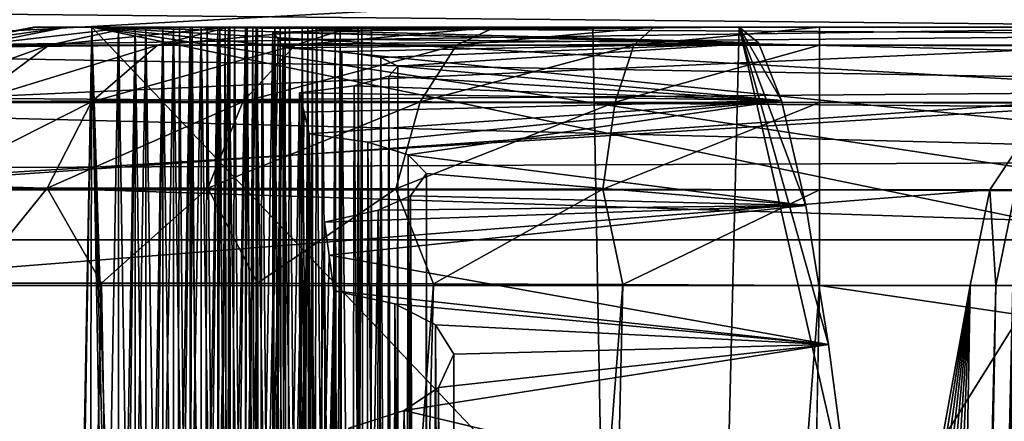
# Model space of a CAD drawing. Units: feet. Extents: x -2.5 to 12.9, y -6 to 2.4.
# Drawn here: x 4.3 to 4.4, y -1.6 to -1.5 of the extents above; entities that cross this region are included whole.
import ezdxf

# ---------------------------------------------------------------- set-up
doc = ezdxf.new("R2010")
doc.units = ezdxf.units.FT
doc.header["$MEASUREMENT"] = 0
doc.layers.get('0').update_dxf_attribs({"color": 255})
doc.layers.add('AFUWA-3-ARPM', color=4, linetype='Continuous')
doc.layers.add('AFUWA-P', color=2, linetype='Continuous')

# ---------------------------------------------------------------- blocks, each defined once
blk = doc.blocks.new('A$C71805C33')
at = {"linetype": 'Continuous', "lineweight": 0}
for p, q in [((-1.80756, 0.12115), (-1.79949, 0.56131)), ((-1.79949, 0.56131), (-1.80756, 0.12115)), ((-1.7965, 0.56131), (-1.80004, 0.36214)), ((-1.80004, 0.36214), (-1.7965, 0.56131)), ((-1.7965, 0.56131), (-1.79949, 0.56131)), ((-1.7965, 0.56131), (-1.79949, 0.56131)), ((-1.79461, 0.56131), (-1.79803, 0.36214)), ((-1.79803, 0.36214), (-1.79461, 0.56131)), ((-1.79341, 0.56131), (-1.79695, 0.36214)), ((-1.79695, 0.36214), (-1.79341, 0.56131)), ((-1.79461, 0.56131), (-1.7965, 0.56131)), ((-1.79646, 0.45348), (-1.7965, 0.56131)), ((-1.7965, 0.56131), (-1.79461, 0.56131)), ((-1.79152, 0.56131), (-1.79494, 0.36214)), ((-1.79494, 0.36214), (-1.79152, 0.56131)), ((-1.79461, 0.56131), (-1.79341, 0.56131)), ((-1.79461, 0.56131), (-1.79341, 0.56131)), ((-1.79032, 0.56131), (-1.79386, 0.36214)), ((-1.79386, 0.36214), (-1.79032, 0.56131)), ((-1.79152, 0.56131), (-1.79341, 0.56131)), ((-1.79337, 0.45345), (-1.79341, 0.56131)), ((-1.79341, 0.56131), (-1.79152, 0.56131)), ((-1.78843, 0.56131), (-1.79185, 0.36214)), ((-1.79185, 0.36214), (-1.78843, 0.56131)), ((-1.79152, 0.56131), (-1.79032, 0.56131)), ((-1.79032, 0.56131), (-1.79152, 0.56131)), ((-1.78723, 0.56131), (-1.79077, 0.36214)), ((-1.79077, 0.36214), (-1.78723, 0.56131)), ((-1.78843, 0.56131), (-1.79032, 0.56131)), ((-1.79028, 0.45347), (-1.79032, 0.56131)), ((-1.79032, 0.56131), (-1.78843, 0.56131)), ((-1.78534, 0.56131), (-1.78876, 0.36214)), ((-1.78876, 0.36214), (-1.78534, 0.56131)), ((-1.78843, 0.56131), (-1.78723, 0.56131)), ((-1.78723, 0.56131), (-1.78843, 0.56131)), ((-1.78414, 0.56131), (-1.78768, 0.36214)), ((-1.78768, 0.36214), (-1.78414, 0.56131)), ((-1.78534, 0.56131), (-1.78723, 0.56131)), ((-1.78719, 0.45348), (-1.78723, 0.56131)), ((-1.78723, 0.56131), (-1.78534, 0.56131)), ((-1.78224, 0.56131), (-1.78566, 0.36214)), ((-1.78566, 0.36214), (-1.78224, 0.56131)), ((-1.78534, 0.56131), (-1.78414, 0.56131)), ((-1.78414, 0.56131), (-1.78534, 0.56131)), ((-1.78105, 0.56131), (-1.78459, 0.36214)), ((-1.78459, 0.36214), (-1.78105, 0.56131)), ((-1.78224, 0.56131), (-1.78414, 0.56131)), ((-1.7841, 0.45345), (-1.78414, 0.56131)), ((-1.78414, 0.56131), (-1.78224, 0.56131)), ((-1.77916, 0.56069), (-1.78258, 0.36191)), ((-1.78258, 0.36191), (-1.77916, 0.56069)), ((-1.78224, 0.56131), (-1.78105, 0.56131)), ((-1.78224, 0.56131), (-1.78105, 0.56131)), ((-1.78105, 0.56131), (-1.77428, 0.56131)), ((-1.78101, 0.45347), (-1.78105, 0.56131)), ((-1.77428, 0.56131), (-1.78105, 0.56131)), ((-1.77916, 0.56069), (-1.77361, 0.5609)), ((-1.77916, 0.56069), (-1.77361, 0.5609)), ((-1.77916, 0.56069), (-1.77858, 0.55997)), ((-1.77858, 0.55997), (-1.77916, 0.56069)), ((-1.77428, 0.56087), (-1.77428, 0.56131)), ((-1.77428, 0.56131), (-1.77427, 0.56087)), ((-1.76916, 0.56131), (-1.77428, 0.56131)), ((-1.77428, 0.56131), (-1.76916, 0.56131)), ((-1.77361, 0.5609), (-1.76959, 0.5611)), ((-1.77361, 0.5609), (-1.76959, 0.5611)), ((-1.76959, 0.5611), (-1.7681, 0.56125)), ((-1.7681, 0.56125), (-1.76959, 0.5611)), ((-1.76916, 0.56131), (-1.76916, 0.56114)), ((-1.76916, 0.56114), (-1.76916, 0.56131)), ((-1.7681, 0.56125), (-1.76916, 0.56131)), ((-1.72681, 0.56131), (-1.76916, 0.56131)), ((-1.7681, 0.56125), (-1.76916, 0.56131)), ((-1.72681, 0.56131), (-1.76916, 0.56131)), ((-1.72463, 0.55956), (-1.72681, 0.56131)), ((-1.60169, 0.56131), (-1.72681, 0.56131)), ((-1.72681, 0.56131), (-1.72463, 0.55956)), ((-1.60169, 0.56131), (-1.72681, 0.56131)), ((-1.77858, 0.55997), (-1.778, 0.55898)), ((-1.778, 0.55898), (-1.77858, 0.55997)), ((-1.72463, 0.55956), (-1.72206, 0.55307)), ((-1.72206, 0.55307), (-1.72463, 0.55956)), ((-1.778, 0.55898), (-1.78151, 0.36126)), ((-1.78151, 0.36126), (-1.778, 0.55898)), ((-1.77142, 0.55856), (-1.778, 0.55898)), ((-1.77794, 0.45173), (-1.778, 0.55898)), ((-1.778, 0.55898), (-1.77142, 0.55856)), ((-1.76703, 0.55789), (-1.77142, 0.55856)), ((-1.77142, 0.55856), (-1.77142, 0.55454)), ((-1.76703, 0.55789), (-1.77142, 0.55856)), ((-1.76703, 0.55789), (-1.76704, 0.55555)), ((-1.76514, 0.55694), (-1.76703, 0.55789)), ((-1.76702, 0.55555), (-1.76703, 0.55789)), ((-1.76703, 0.55789), (-1.76514, 0.55694)), ((-1.76514, 0.55694), (-1.76613, 0.5558)), ((-1.76514, 0.55694), (-1.76613, 0.5558)), ((-1.76613, 0.5558), (-1.77002, 0.55472)), ((-1.77002, 0.55472), (-1.76613, 0.5558)), ((-1.93071, 0.55421), (-1.79964, 0.5532)), ((-1.77619, 0.55394), (-1.77953, 0.35936)), ((-1.77953, 0.35936), (-1.77619, 0.55394)), ((-1.77002, 0.55472), (-1.77619, 0.55394)), ((-1.77002, 0.55472), (-1.77619, 0.55394)), ((-1.77619, 0.55394), (-1.77564, 0.55177)), ((-1.77564, 0.55177), (-1.77619, 0.55394)), ((-1.72206, 0.55307), (-1.71934, 0.54126)), ((-1.71934, 0.54126), (-1.72206, 0.55307)), ((-1.77508, 0.54932), (-1.77564, 0.55177)), ((-1.77508, 0.54932), (-1.77564, 0.55177)), ((-1.77508, 0.54932), (-1.77848, 0.3576)), ((-1.77848, 0.3576), (-1.77508, 0.54932)), ((-1.76849, 0.5484), (-1.77508, 0.54932)), ((-1.77497, 0.44464), (-1.77508, 0.54932)), ((-1.77508, 0.54932), (-1.76849, 0.5484)), ((-1.76849, 0.5484), (-1.7685, 0.54047)), ((-1.76398, 0.54695), (-1.76849, 0.5484)), ((-1.76849, 0.5484), (-1.76398, 0.54695)), ((-1.76398, 0.54695), (-1.76399, 0.54222)), ((-1.76193, 0.54487), (-1.76398, 0.54695)), ((-1.76396, 0.54223), (-1.76398, 0.54695)), ((-1.76398, 0.54695), (-1.76193, 0.54487)), ((-1.76193, 0.54487), (-1.76371, 0.54234)), ((-1.76193, 0.54487), (-1.76371, 0.54234)), ((-1.76371, 0.54234), (-1.76734, 0.54073)), ((-1.76734, 0.54073), (-1.76371, 0.54234)), ((-1.76734, 0.54073), (-1.77335, 0.53939)), ((-1.76734, 0.54073), (-1.77335, 0.53939)), ((-1.71677, 0.52564), (-1.71934, 0.54126)), ((-1.71934, 0.54126), (-1.71677, 0.52564)), ((-1.77335, 0.53939), (-1.77653, 0.35377)), ((-1.77653, 0.35377), (-1.77335, 0.53939)), ((-1.77335, 0.53939), (-1.77283, 0.53569)), ((-1.77283, 0.53569), (-1.77335, 0.53939)), ((-1.93224, 0.53742), (-1.79992, 0.53742)), ((-1.93224, 0.53742), (-1.79992, 0.53742)), ((-1.77283, 0.53569), (-1.77231, 0.53169)), ((-1.77231, 0.53169), (-1.77283, 0.53569)), ((-1.77231, 0.53169), (-1.77551, 0.35076)), ((-1.77551, 0.35076), (-1.77231, 0.53169)), ((-1.76547, 0.53021), (-1.77231, 0.53169)), ((-1.7721, 0.43184), (-1.77231, 0.53169)), ((-1.77231, 0.53169), (-1.76547, 0.53021)), ((-1.76547, 0.53021), (-1.76549, 0.51791)), ((-1.76088, 0.52787), (-1.76547, 0.53021)), ((-1.76547, 0.53021), (-1.76088, 0.52787)), ((-1.76088, 0.52787), (-1.7609, 0.52058)), ((-1.75883, 0.52457), (-1.76088, 0.52787)), ((-1.76085, 0.52062), (-1.76088, 0.52787)), ((-1.75883, 0.52457), (-1.76088, 0.52787)), ((-1.71677, 0.52564), (-1.71425, 0.50628)), ((-1.71677, 0.52564), (-1.71425, 0.50628)), ((-1.75883, 0.52457), (-1.76057, 0.52081)), ((-1.76057, 0.52081), (-1.75883, 0.52457)), ((-1.76057, 0.52081), (-1.76442, 0.51825)), ((-1.76057, 0.52081), (-1.76442, 0.51825)), ((-1.76442, 0.51825), (-1.77065, 0.51624)), ((-1.76442, 0.51825), (-1.77065, 0.51624))]:
    blk.add_line(p, q, dxfattribs=at)

msp = doc.modelspace()

# ---------------------------------------------------------------- linework, layer by layer
at = {"layer": 'AFUWA-3-ARPM'}
for points in [[(4.12746, -1.52976, 13.14594), (4.37328, -1.5163, 15.11888), (4.13196, -1.51359, 13.14539)], [(4.36944, -1.53162, 15.11935), (4.37328, -1.5163, 15.11888), (4.12746, -1.52976, 13.14594)], [(4.45115, -1.51896, 15.10931), (4.44313, -1.52308, 15.1103), (4.20452, -1.52079, 13.13648)], [(4.19811, -1.52534, 13.13727), (4.20452, -1.52079, 13.13648), (4.44313, -1.52308, 15.1103)], [(4.44313, -1.52308, 15.1103), (4.43676, -1.5295, 15.11108), (4.19811, -1.52534, 13.13727)], [(4.24148, -1.52468, 13.24563), (4.25218, -1.52266, 13.24656), (4.2558, -1.52266, 13.2283)], [(4.2558, -1.52266, 13.2283), (4.24557, -1.52468, 13.22505), (4.24148, -1.52468, 13.24563)], [(4.2418, -1.52469, 13.26661), (4.25218, -1.52266, 13.24656), (4.24148, -1.52468, 13.24563)], [(4.25218, -1.52266, 13.24656), (4.2418, -1.52469, 13.26661), (4.25248, -1.52266, 13.2653)], [(4.2418, -1.52469, 13.26661), (4.37591, -1.52469, 14.35888), (4.3866, -1.52266, 14.35756)], [(4.2418, -1.52469, 13.26661), (4.3866, -1.52266, 14.35756), (4.25248, -1.52266, 13.2653)], [(4.24557, -1.52468, 13.22505), (4.2558, -1.52266, 13.2283), (4.26318, -1.52266, 13.21113)], [(4.26318, -1.52266, 13.21113), (4.25387, -1.52467, 13.2058), (4.24557, -1.52468, 13.22505)], [(4.25061, -1.96282, 15.13406), (4.25868, -1.52266, 15.14133), (4.26553, -1.90376, 15.13431)], [(4.25868, -1.52266, 15.14133), (4.25061, -1.96282, 15.13406), (4.25242, -1.90376, 15.14888)], [(4.25248, -1.52266, 13.2653), (4.34039, -1.52266, 13.16593), (4.25218, -1.52266, 13.24656)], [(4.34039, -1.52266, 13.16593), (4.2558, -1.52266, 13.2283), (4.25218, -1.52266, 13.24656)], [(4.25813, -1.72183, 15.19731), (4.25868, -1.52266, 15.14133), (4.25242, -1.90376, 15.14888)], [(4.25248, -1.52266, 13.2653), (4.71752, -1.52266, 13.98841), (4.73225, -1.52266, 13.94765)], [(4.71752, -1.52266, 13.98841), (4.25248, -1.52266, 13.2653), (4.3866, -1.52266, 14.35756)], [(4.25248, -1.52266, 13.2653), (4.74864, -1.52266, 13.90748), (4.76665, -1.52266, 13.86803)], [(4.73225, -1.52266, 13.94765), (4.74864, -1.52266, 13.90748), (4.25248, -1.52266, 13.2653)], [(4.25248, -1.52266, 13.2653), (4.78625, -1.52266, 13.82936), (4.80742, -1.52266, 13.7915)], [(4.76665, -1.52266, 13.86803), (4.78625, -1.52266, 13.82936), (4.25248, -1.52266, 13.2653)], [(4.25248, -1.52266, 13.2653), (4.83011, -1.52266, 13.75455), (4.85429, -1.52266, 13.71856)], [(4.80742, -1.52266, 13.7915), (4.83011, -1.52266, 13.75455), (4.25248, -1.52266, 13.2653)], [(4.25248, -1.52266, 13.2653), (4.87993, -1.52266, 13.68357), (4.90697, -1.52266, 13.64966)], [(4.85429, -1.52266, 13.71856), (4.87993, -1.52266, 13.68357), (4.25248, -1.52266, 13.2653)], [(4.25248, -1.52266, 13.2653), (4.93536, -1.52266, 13.61689), (4.96509, -1.52266, 13.5853)], [(4.90697, -1.52266, 13.64966), (4.93536, -1.52266, 13.61689), (4.25248, -1.52266, 13.2653)], [(4.25248, -1.52266, 13.2653), (4.96509, -1.52266, 13.5853), (4.34039, -1.52266, 13.16593)], [(4.25387, -1.52467, 13.2058), (4.26318, -1.52266, 13.21113), (4.27401, -1.52266, 13.19587)], [(4.27401, -1.52266, 13.19587), (4.26604, -1.52467, 13.18871), (4.25387, -1.52467, 13.2058)], [(4.34039, -1.52266, 13.16593), (4.26318, -1.52266, 13.21113), (4.2558, -1.52266, 13.2283)], [(4.25813, -1.72183, 15.19731), (4.26167, -1.52266, 15.19824), (4.25868, -1.52266, 15.14133)], [(4.25813, -1.72183, 15.19731), (4.26182, -1.88408, 15.19831), (4.26167, -1.52266, 15.19824)], [(4.26167, -1.52266, 15.19824), (4.31494, -1.52266, 15.19199), (4.25868, -1.52266, 15.14133)], [(4.31494, -1.52266, 15.19199), (4.4292, -1.52266, 15.1324), (4.25868, -1.52266, 15.14133)], [(4.40406, -1.53724, 15.13345), (4.25868, -1.52266, 15.14133), (4.40854, -1.53112, 15.13333)], [(4.2681, -1.90376, 15.13418), (4.25868, -1.52266, 15.14133), (4.27067, -1.90376, 15.13404)], [(4.41464, -1.52656, 15.13309), (4.25868, -1.52266, 15.14133), (4.42165, -1.52364, 15.13277)], [(4.25868, -1.52266, 15.14133), (4.4292, -1.52266, 15.1324), (4.42165, -1.52364, 15.13277)], [(4.25868, -1.52266, 15.14133), (4.41464, -1.52656, 15.13309), (4.40854, -1.53112, 15.13333)], [(4.25868, -1.52266, 15.14133), (4.40135, -1.54424, 15.13348), (4.39969, -1.55167, 15.13344)], [(4.25868, -1.52266, 15.14133), (4.40406, -1.53724, 15.13345), (4.40135, -1.54424, 15.13348)], [(4.39969, -1.55167, 15.13344), (4.39754, -1.66904, 15.1315), (4.25868, -1.52266, 15.14133)], [(4.39754, -1.66904, 15.1315), (4.27067, -1.90376, 15.13404), (4.25868, -1.52266, 15.14133)], [(4.25868, -1.52266, 15.14133), (4.2681, -1.90376, 15.13418), (4.26553, -1.90376, 15.13431)], [(4.26122, -1.72183, 15.25629), (4.26356, -1.52266, 15.23443), (4.26014, -1.72183, 15.23572)], [(4.26371, -1.88408, 15.23435), (4.26014, -1.72183, 15.23572), (4.26356, -1.52266, 15.23443)], [(4.26122, -1.72183, 15.25629), (4.26476, -1.52266, 15.25721), (4.26356, -1.52266, 15.23443)], [(4.26122, -1.72183, 15.25629), (4.26491, -1.88408, 15.25728), (4.26476, -1.52266, 15.25721)], [(4.26167, -1.52266, 15.19824), (4.26853, -1.52266, 15.2025), (4.31494, -1.52266, 15.19199)], [(4.26182, -1.88408, 15.19831), (4.26748, -1.88408, 15.20161), (4.26167, -1.52266, 15.19824)], [(4.26853, -1.52266, 15.2025), (4.26167, -1.52266, 15.19824), (4.26748, -1.88408, 15.20161)], [(4.27401, -1.52266, 13.19587), (4.26318, -1.52266, 13.21113), (4.34039, -1.52266, 13.16593)], [(4.26431, -1.72183, 15.31526), (4.26665, -1.52266, 15.29341), (4.26323, -1.72183, 15.2947)], [(4.2668, -1.88408, 15.29332), (4.26323, -1.72183, 15.2947), (4.26665, -1.52266, 15.29341)], [(4.26356, -1.52266, 15.23443), (4.26476, -1.52266, 15.25721), (4.27162, -1.52266, 15.26147)], [(4.26356, -1.52266, 15.23443), (4.27162, -1.52266, 15.26147), (4.26995, -1.52266, 15.22948)], [(4.26995, -1.52266, 15.22948), (4.26882, -1.88408, 15.23068), (4.26356, -1.52266, 15.23443)], [(4.26356, -1.52266, 15.23443), (4.26882, -1.88408, 15.23068), (4.26371, -1.88408, 15.23435)], [(4.26431, -1.72183, 15.31526), (4.26785, -1.52266, 15.31618), (4.26665, -1.52266, 15.29341)], [(4.26431, -1.72183, 15.31526), (4.268, -1.88408, 15.31626), (4.26785, -1.52266, 15.31618)], [(4.26491, -1.88408, 15.25728), (4.27057, -1.88408, 15.26058), (4.26476, -1.52266, 15.25721)], [(4.27162, -1.52266, 15.26147), (4.26476, -1.52266, 15.25721), (4.27057, -1.88408, 15.26058)], [(4.28781, -1.52266, 13.18323), (4.26604, -1.52467, 13.18871), (4.27401, -1.52266, 13.19587)], [(4.28781, -1.52266, 13.18323), (4.28151, -1.52467, 13.17456), (4.26604, -1.52467, 13.18871)], [(4.2674, -1.72183, 15.37424), (4.26974, -1.52266, 15.35238), (4.26632, -1.72183, 15.35367)], [(4.26989, -1.88408, 15.35229), (4.26632, -1.72183, 15.35367), (4.26974, -1.52266, 15.35238)], [(4.26785, -1.52266, 15.31618), (4.27471, -1.52266, 15.32044), (4.26665, -1.52266, 15.29341)], [(4.27471, -1.52266, 15.32044), (4.27304, -1.52266, 15.28845), (4.26665, -1.52266, 15.29341)], [(4.27304, -1.52266, 15.28845), (4.27191, -1.88408, 15.28965), (4.26665, -1.52266, 15.29341)], [(4.26665, -1.52266, 15.29341), (4.27191, -1.88408, 15.28965), (4.2668, -1.88408, 15.29332)], [(4.2674, -1.72183, 15.37424), (4.27094, -1.52266, 15.37516), (4.26974, -1.52266, 15.35238)], [(4.2674, -1.72183, 15.37424), (4.27109, -1.88408, 15.37523), (4.27094, -1.52266, 15.37516)], [(4.26853, -1.52266, 15.2025), (4.26748, -1.88408, 15.20161), (4.2717, -1.88408, 15.2064)], [(4.268, -1.88408, 15.31626), (4.27366, -1.88408, 15.31956), (4.26785, -1.52266, 15.31618)], [(4.27471, -1.52266, 15.32044), (4.26785, -1.52266, 15.31618), (4.27366, -1.88408, 15.31956)], [(4.26853, -1.52266, 15.2025), (4.27365, -1.52266, 15.21062), (4.31494, -1.52266, 15.19199)], [(4.2717, -1.88408, 15.2064), (4.27365, -1.52266, 15.21062), (4.26853, -1.52266, 15.2025)], [(4.26882, -1.88408, 15.23068), (4.26995, -1.52266, 15.22948), (4.27268, -1.88408, 15.22526)], [(4.27049, -1.72183, 15.43321), (4.27283, -1.52266, 15.41136), (4.26941, -1.72183, 15.41265)], [(4.27298, -1.88408, 15.41127), (4.26941, -1.72183, 15.41265), (4.27283, -1.52266, 15.41136)], [(4.27094, -1.52266, 15.37516), (4.2778, -1.52266, 15.37942), (4.26974, -1.52266, 15.35238)], [(4.2778, -1.52266, 15.37942), (4.27613, -1.52266, 15.34743), (4.26974, -1.52266, 15.35238)], [(4.27613, -1.52266, 15.34743), (4.275, -1.88408, 15.34862), (4.26974, -1.52266, 15.35238)], [(4.26974, -1.52266, 15.35238), (4.275, -1.88408, 15.34862), (4.26989, -1.88408, 15.35229)], [(4.26995, -1.52266, 15.22948), (4.27162, -1.52266, 15.26147), (4.31494, -1.52266, 15.19199)], [(4.31494, -1.52266, 15.19199), (4.27419, -1.52266, 15.22086), (4.26995, -1.52266, 15.22948)], [(4.26995, -1.52266, 15.22948), (4.27419, -1.52266, 15.22086), (4.27268, -1.88408, 15.22526)], [(4.27049, -1.72183, 15.43321), (4.27403, -1.52266, 15.43413), (4.27283, -1.52266, 15.41136)], [(4.27049, -1.72183, 15.43321), (4.27418, -1.88408, 15.4342), (4.27403, -1.52266, 15.43413)], [(4.27162, -1.52266, 15.26147), (4.27057, -1.88408, 15.26058), (4.27479, -1.88408, 15.26538)], [(4.27109, -1.88408, 15.37523), (4.27675, -1.88408, 15.37853), (4.27094, -1.52266, 15.37516)], [(4.2778, -1.52266, 15.37942), (4.27094, -1.52266, 15.37516), (4.27675, -1.88408, 15.37853)], [(4.27162, -1.52266, 15.26147), (4.27674, -1.52266, 15.2696), (4.31494, -1.52266, 15.19199)], [(4.27479, -1.88408, 15.26538), (4.27674, -1.52266, 15.2696), (4.27162, -1.52266, 15.26147)], [(4.27417, -1.88408, 15.21258), (4.27365, -1.52266, 15.21062), (4.2717, -1.88408, 15.2064)], [(4.27191, -1.88408, 15.28965), (4.27304, -1.52266, 15.28845), (4.27577, -1.88408, 15.28424)], [(4.27358, -1.72183, 15.49218), (4.27593, -1.52266, 15.47033), (4.27251, -1.72183, 15.47162)], [(4.27607, -1.88408, 15.47024), (4.27251, -1.72183, 15.47162), (4.27593, -1.52266, 15.47033)], [(4.27444, -1.88408, 15.21912), (4.27268, -1.88408, 15.22526), (4.27419, -1.52266, 15.22086)], [(4.27403, -1.52266, 15.43413), (4.28089, -1.52266, 15.43839), (4.27283, -1.52266, 15.41136)], [(4.28089, -1.52266, 15.43839), (4.27922, -1.52266, 15.4064), (4.27283, -1.52266, 15.41136)], [(4.27922, -1.52266, 15.4064), (4.27809, -1.88408, 15.4076), (4.27283, -1.52266, 15.41136)], [(4.27283, -1.52266, 15.41136), (4.27809, -1.88408, 15.4076), (4.27298, -1.88408, 15.41127)], [(4.27304, -1.52266, 15.28845), (4.27471, -1.52266, 15.32044), (4.27983, -1.52266, 15.32857)], [(4.27304, -1.52266, 15.28845), (4.27983, -1.52266, 15.32857), (4.27728, -1.52266, 15.27983)], [(4.27304, -1.52266, 15.28845), (4.27728, -1.52266, 15.27983), (4.27577, -1.88408, 15.28424)], [(4.27358, -1.72183, 15.49218), (4.27712, -1.52266, 15.49311), (4.27593, -1.52266, 15.47033)], [(4.27712, -1.52266, 15.49311), (4.27358, -1.72183, 15.49218), (4.27727, -1.88408, 15.49318)], [(4.27365, -1.52266, 15.21062), (4.27419, -1.52266, 15.22086), (4.31494, -1.52266, 15.19199)], [(4.27444, -1.88408, 15.21912), (4.27419, -1.52266, 15.22086), (4.27365, -1.52266, 15.21062)], [(4.27417, -1.88408, 15.21258), (4.27444, -1.88408, 15.21912), (4.27365, -1.52266, 15.21062)], [(4.27471, -1.52266, 15.32044), (4.27366, -1.88408, 15.31956), (4.27788, -1.88408, 15.32435)], [(4.27401, -1.52266, 13.19587), (4.34039, -1.52266, 13.16593), (4.28781, -1.52266, 13.18323)], [(4.27418, -1.88408, 15.4342), (4.27984, -1.88408, 15.4375), (4.27403, -1.52266, 15.43413)], [(4.28089, -1.52266, 15.43839), (4.27403, -1.52266, 15.43413), (4.27984, -1.88408, 15.4375)], [(4.27788, -1.88408, 15.32435), (4.27983, -1.52266, 15.32857), (4.27471, -1.52266, 15.32044)], [(4.27726, -1.88408, 15.27155), (4.27674, -1.52266, 15.2696), (4.27479, -1.88408, 15.26538)], [(4.275, -1.88408, 15.34862), (4.27613, -1.52266, 15.34743), (4.27887, -1.88408, 15.34321)], [(4.27753, -1.88408, 15.2781), (4.27577, -1.88408, 15.28424), (4.27728, -1.52266, 15.27983)], [(4.27593, -1.52266, 15.47033), (4.28389, -1.52266, 15.49728), (4.28231, -1.52266, 15.46538)], [(4.27712, -1.52266, 15.49311), (4.28389, -1.52266, 15.49728), (4.27593, -1.52266, 15.47033)], [(4.28231, -1.52266, 15.46538), (4.28118, -1.88408, 15.46657), (4.27593, -1.52266, 15.47033)], [(4.27593, -1.52266, 15.47033), (4.28118, -1.88408, 15.46657), (4.27607, -1.88408, 15.47024)], [(4.27613, -1.52266, 15.34743), (4.2778, -1.52266, 15.37942), (4.28293, -1.52266, 15.38755)], [(4.27613, -1.52266, 15.34743), (4.28293, -1.52266, 15.38755), (4.28037, -1.52266, 15.33881)], [(4.27613, -1.52266, 15.34743), (4.28037, -1.52266, 15.33881), (4.27887, -1.88408, 15.34321)], [(4.31494, -1.52266, 15.19199), (4.27674, -1.52266, 15.2696), (4.27728, -1.52266, 15.27983)], [(4.27753, -1.88408, 15.2781), (4.27728, -1.52266, 15.27983), (4.27674, -1.52266, 15.2696)], [(4.27726, -1.88408, 15.27155), (4.27753, -1.88408, 15.2781), (4.27674, -1.52266, 15.2696)], [(4.2778, -1.52266, 15.37942), (4.27675, -1.88408, 15.37853), (4.28097, -1.88408, 15.38333)], [(4.27727, -1.88408, 15.49318), (4.28293, -1.88408, 15.49648), (4.27712, -1.52266, 15.49311)], [(4.27712, -1.52266, 15.49311), (4.28293, -1.88408, 15.49648), (4.28389, -1.52266, 15.49728)], [(4.31494, -1.52266, 15.19199), (4.27728, -1.52266, 15.27983), (4.27983, -1.52266, 15.32857)], [(4.28097, -1.88408, 15.38333), (4.28293, -1.52266, 15.38755), (4.2778, -1.52266, 15.37942)], [(4.28035, -1.88408, 15.33053), (4.27983, -1.52266, 15.32857), (4.27788, -1.88408, 15.32435)], [(4.27809, -1.88408, 15.4076), (4.27922, -1.52266, 15.4064), (4.28196, -1.88408, 15.40219)], [(4.28063, -1.88408, 15.33707), (4.27887, -1.88408, 15.34321), (4.28037, -1.52266, 15.33881)], [(4.27901, -1.52328, 15.52931), (4.33354, -1.52441, 15.54618), (4.28456, -1.52307, 15.525)], [(4.27901, -1.52328, 15.52931), (4.28456, -1.52307, 15.525), (4.28427, -1.88408, 15.52555)], [(4.27922, -1.52266, 15.4064), (4.28089, -1.52266, 15.43839), (4.28602, -1.52266, 15.44652)], [(4.27922, -1.52266, 15.4064), (4.28602, -1.52266, 15.44652), (4.28346, -1.52266, 15.39778)], [(4.27922, -1.52266, 15.4064), (4.28346, -1.52266, 15.39778), (4.28196, -1.88408, 15.40219)], [(4.27983, -1.52266, 15.32857), (4.28037, -1.52266, 15.33881), (4.31494, -1.52266, 15.19199)], [(4.28063, -1.88408, 15.33707), (4.28037, -1.52266, 15.33881), (4.27983, -1.52266, 15.32857)], [(4.28035, -1.88408, 15.33053), (4.28063, -1.88408, 15.33707), (4.27983, -1.52266, 15.32857)], [(4.28089, -1.52266, 15.43839), (4.27984, -1.88408, 15.4375), (4.28406, -1.88408, 15.4423)], [(4.28037, -1.52266, 15.33881), (4.33136, -1.52266, 15.50522), (4.31494, -1.52266, 15.19199)], [(4.33136, -1.52266, 15.50522), (4.28037, -1.52266, 15.33881), (4.28293, -1.52266, 15.38755)], [(4.28406, -1.88408, 15.4423), (4.28602, -1.52266, 15.44652), (4.28089, -1.52266, 15.43839)], [(4.28344, -1.88408, 15.3895), (4.28293, -1.52266, 15.38755), (4.28097, -1.88408, 15.38333)], [(4.28118, -1.88408, 15.46657), (4.28231, -1.52266, 15.46538), (4.28505, -1.88408, 15.46116)], [(4.30397, -1.52266, 13.17377), (4.29961, -1.52468, 13.16397), (4.28151, -1.52467, 13.17456)], [(4.30397, -1.52266, 13.17377), (4.28151, -1.52467, 13.17456), (4.28781, -1.52266, 13.18323)], [(4.28372, -1.88408, 15.39605), (4.28196, -1.88408, 15.40219), (4.28346, -1.52266, 15.39778)], [(4.28231, -1.52266, 15.46538), (4.28389, -1.52266, 15.49728), (4.33136, -1.52266, 15.50522)], [(4.28655, -1.52266, 15.45676), (4.28231, -1.52266, 15.46538), (4.33136, -1.52266, 15.50522)], [(4.28231, -1.52266, 15.46538), (4.28655, -1.52266, 15.45676), (4.28505, -1.88408, 15.46116)], [(4.28293, -1.52266, 15.38755), (4.28346, -1.52266, 15.39778), (4.33136, -1.52266, 15.50522)], [(4.28372, -1.88408, 15.39605), (4.28346, -1.52266, 15.39778), (4.28293, -1.52266, 15.38755)], [(4.28344, -1.88408, 15.3895), (4.28372, -1.88408, 15.39605), (4.28293, -1.52266, 15.38755)], [(4.28715, -1.88408, 15.50127), (4.28389, -1.52266, 15.49728), (4.28293, -1.88408, 15.49648)], [(4.33136, -1.52266, 15.50522), (4.28346, -1.52266, 15.39778), (4.28602, -1.52266, 15.44652)], [(4.33136, -1.52266, 15.50522), (4.28389, -1.52266, 15.49728), (4.28901, -1.52266, 15.50522)], [(4.28901, -1.52266, 15.50522), (4.28389, -1.52266, 15.49728), (4.28715, -1.88408, 15.50127)], [(4.28653, -1.88408, 15.44847), (4.28602, -1.52266, 15.44652), (4.28406, -1.88408, 15.4423)], [(4.28427, -1.88408, 15.52555), (4.28456, -1.52307, 15.525), (4.28814, -1.88408, 15.52013)], [(4.33136, -1.52266, 15.50522), (4.28858, -1.52287, 15.51915), (4.28456, -1.52307, 15.525)], [(4.28456, -1.52307, 15.525), (4.33354, -1.52441, 15.54618), (4.33136, -1.52266, 15.50522)], [(4.28456, -1.52307, 15.525), (4.28858, -1.52287, 15.51915), (4.28814, -1.88408, 15.52013)], [(4.28681, -1.88408, 15.45502), (4.28505, -1.88408, 15.46116), (4.28655, -1.52266, 15.45676)], [(4.28602, -1.52266, 15.44652), (4.28655, -1.52266, 15.45676), (4.33136, -1.52266, 15.50522)], [(4.28681, -1.88408, 15.45502), (4.28655, -1.52266, 15.45676), (4.28602, -1.52266, 15.44652)], [(4.28653, -1.88408, 15.44847), (4.28681, -1.88408, 15.45502), (4.28602, -1.52266, 15.44652)], [(4.28715, -1.88408, 15.50127), (4.28962, -1.88408, 15.50745), (4.28901, -1.52266, 15.50522)], [(4.28781, -1.52266, 13.18323), (4.34039, -1.52266, 13.16593), (4.30397, -1.52266, 13.17377)], [(4.28814, -1.88408, 15.52013), (4.28858, -1.52287, 15.51915), (4.2899, -1.88408, 15.514)], [(4.29007, -1.52272, 15.51222), (4.28858, -1.52287, 15.51915), (4.33136, -1.52266, 15.50522)], [(4.28858, -1.52287, 15.51915), (4.29007, -1.52272, 15.51222), (4.2899, -1.88408, 15.514)], [(4.28901, -1.52266, 15.50522), (4.29007, -1.52272, 15.51222), (4.33136, -1.52266, 15.50522)], [(4.28962, -1.88408, 15.50745), (4.29007, -1.52272, 15.51222), (4.28901, -1.52266, 15.50522)], [(4.29007, -1.52272, 15.51222), (4.28962, -1.88408, 15.50745), (4.2899, -1.88408, 15.514)], [(4.32176, -1.52266, 13.16791), (4.31953, -1.52468, 13.15741), (4.29961, -1.52468, 13.16397)], [(4.32176, -1.52266, 13.16791), (4.29961, -1.52468, 13.16397), (4.30397, -1.52266, 13.17377)], [(4.34039, -1.52266, 13.16593), (4.32176, -1.52266, 13.16791), (4.30397, -1.52266, 13.17377)], [(4.31494, -1.52266, 15.19199), (4.45648, -1.52266, 15.18457), (4.4292, -1.52266, 15.1324)], [(4.32193, -1.90376, 15.19829), (4.31494, -1.52266, 15.19199), (4.33136, -1.52266, 15.50522)], [(4.32193, -1.90376, 15.19829), (4.45648, -1.52266, 15.18457), (4.31494, -1.52266, 15.19199)], [(4.34039, -1.52469, 13.15517), (4.31953, -1.52468, 13.15741), (4.34039, -1.52266, 13.16593)], [(4.34039, -1.52266, 13.16593), (4.31953, -1.52468, 13.15741), (4.32176, -1.52266, 13.16791)], [(4.33136, -1.52266, 15.50522), (4.34392, -1.57769, 15.72673), (4.32193, -1.90376, 15.19829)], [(4.32193, -1.90376, 15.19829), (4.46456, -1.96282, 15.19184), (4.45648, -1.52266, 15.18457)], [(4.33883, -1.54271, 15.64121), (4.3414, -1.55833, 15.6853), (4.33136, -1.52266, 15.50522)], [(4.34392, -1.57769, 15.72673), (4.33136, -1.52266, 15.50522), (4.3414, -1.55833, 15.6853)], [(4.33136, -1.52266, 15.50522), (4.33611, -1.5309, 15.59312), (4.33883, -1.54271, 15.64121)], [(4.33611, -1.5309, 15.59312), (4.33136, -1.52266, 15.50522), (4.33354, -1.52441, 15.54618)], [(4.34039, -1.52266, 13.16593), (5.70272, -1.52266, 13.26646), (5.74609, -1.52266, 13.26646)], [(4.99606, -1.52266, 13.55495), (4.34039, -1.52266, 13.16593), (4.96509, -1.52266, 13.5853)], [(5.0616, -1.52266, 13.49817), (4.34039, -1.52266, 13.16593), (5.02825, -1.52266, 13.5259)], [(4.34039, -1.52266, 13.16593), (4.99606, -1.52266, 13.55495), (5.02825, -1.52266, 13.5259)], [(5.13154, -1.52266, 13.44691), (4.34039, -1.52266, 13.16593), (5.09605, -1.52266, 13.47182)], [(4.34039, -1.52266, 13.16593), (5.0616, -1.52266, 13.49817), (5.09605, -1.52266, 13.47182)], [(5.20544, -1.52266, 13.40151), (4.34039, -1.52266, 13.16593), (5.16803, -1.52266, 13.42345)], [(4.34039, -1.52266, 13.16593), (5.13154, -1.52266, 13.44691), (5.16803, -1.52266, 13.42345)], [(5.2828, -1.52266, 13.36229), (4.34039, -1.52266, 13.16593), (5.24371, -1.52266, 13.38111)], [(4.34039, -1.52266, 13.16593), (5.20544, -1.52266, 13.40151), (5.24371, -1.52266, 13.38111)], [(5.36308, -1.52266, 13.32952), (4.34039, -1.52266, 13.16593), (5.3226, -1.52266, 13.34509)], [(4.34039, -1.52266, 13.16593), (5.2828, -1.52266, 13.36229), (5.3226, -1.52266, 13.34509)], [(5.44577, -1.52266, 13.3034), (4.34039, -1.52266, 13.16593), (5.40416, -1.52266, 13.31562)], [(4.34039, -1.52266, 13.16593), (5.36308, -1.52266, 13.32952), (5.40416, -1.52266, 13.31562)], [(5.53033, -1.52266, 13.2841), (4.34039, -1.52266, 13.16593), (5.48785, -1.52266, 13.29289)], [(4.34039, -1.52266, 13.16593), (5.44577, -1.52266, 13.3034), (5.48785, -1.52266, 13.29289)], [(5.61616, -1.52266, 13.27176), (4.34039, -1.52266, 13.16593), (5.57312, -1.52266, 13.27706)], [(4.34039, -1.52266, 13.16593), (5.53033, -1.52266, 13.2841), (5.57312, -1.52266, 13.27706)], [(4.34039, -1.52266, 13.16593), (5.6594, -1.52266, 13.26823), (5.70272, -1.52266, 13.26646)], [(4.34039, -1.52266, 13.16593), (5.61616, -1.52266, 13.27176), (5.6594, -1.52266, 13.26823)], [(4.34039, -1.52266, 13.16593), (5.74609, -1.52266, 13.26646), (7.10839, -1.52266, 13.16593)], [(7.10839, -1.52469, 13.15517), (4.34039, -1.52469, 13.15517), (4.34039, -1.52266, 13.16593)], [(7.10839, -1.52469, 13.15517), (4.34039, -1.52266, 13.16593), (7.10839, -1.52266, 13.16593)], [(4.27959, -1.52399, 15.54067), (4.27901, -1.52328, 15.52931), (4.27559, -1.72206, 15.53059)], [(4.27901, -1.52328, 15.52931), (4.27916, -1.88408, 15.52922), (4.27559, -1.72206, 15.53059)], [(4.28017, -1.52499, 15.55207), (4.27959, -1.52399, 15.54067), (4.27559, -1.72206, 15.53059)], [(4.27901, -1.52328, 15.52931), (4.27959, -1.52399, 15.54067), (4.33354, -1.52441, 15.54618)], [(4.27901, -1.52328, 15.52931), (4.28427, -1.88408, 15.52555), (4.27916, -1.88408, 15.52922)], [(4.27959, -1.52399, 15.54067), (4.28017, -1.52499, 15.55207), (4.33354, -1.52441, 15.54618)], [(4.43676, -1.5295, 15.11108), (4.19316, -1.53147, 13.13787), (4.19811, -1.52534, 13.13727)], [(4.37591, -1.52469, 14.35888), (4.23194, -1.53113, 13.26782), (4.36606, -1.53113, 14.36009)], [(4.37591, -1.52469, 14.35888), (4.2418, -1.52469, 13.26661), (4.23194, -1.53113, 13.26782)], [(4.24557, -1.52468, 13.22505), (4.25387, -1.52467, 13.2058), (4.23611, -1.53106, 13.22212)], [(4.24525, -1.53104, 13.20094), (4.23611, -1.53106, 13.22212), (4.25387, -1.52467, 13.2058)], [(4.26604, -1.52467, 13.18871), (4.24525, -1.53104, 13.20094), (4.25387, -1.52467, 13.2058)], [(4.25863, -1.53104, 13.18216), (4.24525, -1.53104, 13.20094), (4.26604, -1.52467, 13.18871)], [(4.28151, -1.52467, 13.17456), (4.25863, -1.53104, 13.18216), (4.26604, -1.52467, 13.18871)], [(4.27564, -1.53104, 13.16659), (4.25863, -1.53104, 13.18216), (4.28151, -1.52467, 13.17456)], [(4.27666, -1.7227, 15.55116), (4.28017, -1.52499, 15.55207), (4.27559, -1.72206, 15.53059)], [(4.29961, -1.52468, 13.16397), (4.27564, -1.53104, 13.16659), (4.28151, -1.52467, 13.17456)], [(4.27564, -1.53104, 13.16659), (4.29961, -1.52468, 13.16397), (4.29554, -1.53106, 13.15494)], [(4.27666, -1.7227, 15.55116), (4.28036, -1.88408, 15.55215), (4.28017, -1.52499, 15.55207)], [(4.33354, -1.52441, 15.54618), (4.28017, -1.52499, 15.55207), (4.28675, -1.5254, 15.55606)], [(4.28036, -1.88408, 15.55215), (4.28602, -1.88408, 15.55545), (4.28017, -1.52499, 15.55207)], [(4.28675, -1.5254, 15.55606), (4.28017, -1.52499, 15.55207), (4.28602, -1.88408, 15.55545)], [(4.28675, -1.5254, 15.55606), (4.28602, -1.88408, 15.55545), (4.29024, -1.88408, 15.56025)], [(4.33354, -1.52441, 15.54618), (4.28675, -1.5254, 15.55606), (4.29114, -1.52608, 15.56187)], [(4.29024, -1.88408, 15.56025), (4.29114, -1.52608, 15.56187), (4.28675, -1.5254, 15.55606)], [(4.29114, -1.52608, 15.56187), (4.29303, -1.52703, 15.56928), (4.33354, -1.52441, 15.54618)], [(4.33354, -1.52441, 15.54618), (4.29303, -1.52703, 15.56928), (4.33611, -1.5309, 15.59312)], [(4.31745, -1.53109, 13.14771), (4.29554, -1.53106, 13.15494), (4.31953, -1.52468, 13.15741)], [(4.31953, -1.52468, 13.15741), (4.29554, -1.53106, 13.15494), (4.29961, -1.52468, 13.16397)], [(4.34039, -1.52469, 13.15517), (4.31745, -1.53109, 13.14771), (4.31953, -1.52468, 13.15741)], [(4.31745, -1.53109, 13.14771), (4.34039, -1.52469, 13.15517), (4.34039, -1.53113, 13.14524)], [(4.34039, -1.52469, 13.15517), (7.10839, -1.53113, 13.14524), (4.34039, -1.53113, 13.14524)], [(4.34039, -1.52469, 13.15517), (7.10839, -1.52469, 13.15517), (7.10839, -1.53113, 13.14524)], [(4.29271, -1.88408, 15.56642), (4.29114, -1.52608, 15.56187), (4.29024, -1.88408, 15.56025)], [(4.29114, -1.52608, 15.56187), (4.29271, -1.88408, 15.56642), (4.29303, -1.52703, 15.56928)], [(4.29204, -1.52817, 15.57724), (4.33611, -1.5309, 15.59312), (4.29303, -1.52703, 15.56928)], [(4.29303, -1.52703, 15.56928), (4.29299, -1.88408, 15.57297), (4.29204, -1.52817, 15.57724)], [(4.29271, -1.88408, 15.56642), (4.29299, -1.88408, 15.57297), (4.29303, -1.52703, 15.56928)], [(4.33611, -1.5309, 15.59312), (4.29204, -1.52817, 15.57724), (4.28815, -1.52924, 15.5837)], [(4.29123, -1.88408, 15.57911), (4.28815, -1.52924, 15.5837), (4.29204, -1.52817, 15.57724)], [(4.29123, -1.88408, 15.57911), (4.29204, -1.52817, 15.57724), (4.29299, -1.88408, 15.57297)], [(4.12746, -1.52976, 13.14594), (4.12593, -1.54654, 13.14613), (4.36944, -1.53162, 15.11935)], [(4.19316, -1.53147, 13.13787), (4.43676, -1.5295, 15.11108), (4.43267, -1.53759, 15.11158)], [(4.33611, -1.5309, 15.59312), (4.28815, -1.52924, 15.5837), (4.28198, -1.53003, 15.58834)], [(4.28198, -1.53003, 15.58834), (4.28815, -1.52924, 15.5837), (4.28736, -1.88408, 15.58452)], [(4.28815, -1.52924, 15.5837), (4.29123, -1.88408, 15.57911), (4.28736, -1.88408, 15.58452)], [(4.28253, -1.5322, 15.59966), (4.28198, -1.53003, 15.58834), (4.27864, -1.72461, 15.58958)], [(4.28225, -1.88408, 15.58819), (4.27864, -1.72461, 15.58958), (4.28198, -1.53003, 15.58834)], [(4.28198, -1.53003, 15.58834), (4.28253, -1.5322, 15.59966), (4.33611, -1.5309, 15.59312)], [(4.28736, -1.88408, 15.58452), (4.28225, -1.88408, 15.58819), (4.28198, -1.53003, 15.58834)], [(4.33611, -1.5309, 15.59312), (4.28253, -1.5322, 15.59966), (4.28309, -1.53465, 15.61098)], [(4.33611, -1.5309, 15.59312), (4.28309, -1.53465, 15.61098), (4.28968, -1.53557, 15.61487)], [(4.33611, -1.5309, 15.59312), (4.28968, -1.53557, 15.61487), (4.29419, -1.53702, 15.62076)], [(4.33611, -1.5309, 15.59312), (4.29419, -1.53702, 15.62076), (4.33883, -1.54271, 15.64121)], [(4.12593, -1.54654, 13.14613), (4.36823, -1.54654, 15.1195), (4.36944, -1.53162, 15.11935)], [(4.43267, -1.53759, 15.11158), (4.19003, -1.53871, 13.13826), (4.19316, -1.53147, 13.13787)], [(4.36606, -1.53113, 14.36009), (4.23194, -1.53113, 13.26782), (4.22538, -1.54095, 13.26862)], [(4.36606, -1.53113, 14.36009), (4.22538, -1.54095, 13.26862), (4.3595, -1.54095, 14.36089)], [(4.25863, -1.53104, 13.18216), (4.23948, -1.54077, 13.1977), (4.24525, -1.53104, 13.20094)], [(4.25367, -1.54076, 13.17777), (4.23948, -1.54077, 13.1977), (4.25863, -1.53104, 13.18216)], [(4.27564, -1.53104, 13.16659), (4.25367, -1.54076, 13.17777), (4.25863, -1.53104, 13.18216)], [(4.27171, -1.54077, 13.16126), (4.25367, -1.54076, 13.17777), (4.27564, -1.53104, 13.16659)], [(4.29554, -1.53106, 13.15494), (4.27171, -1.54077, 13.16126), (4.27564, -1.53104, 13.16659)], [(4.29282, -1.54081, 13.1489), (4.27171, -1.54077, 13.16126), (4.29554, -1.53106, 13.15494)], [(4.31745, -1.53109, 13.14771), (4.29282, -1.54081, 13.1489), (4.29554, -1.53106, 13.15494)], [(4.31606, -1.54087, 13.14125), (4.29282, -1.54081, 13.1489), (4.31745, -1.53109, 13.14771)], [(4.31606, -1.54087, 13.14125), (4.31745, -1.53109, 13.14771), (4.34039, -1.53113, 13.14524)], [(4.34039, -1.54095, 13.13863), (4.31606, -1.54087, 13.14125), (4.34039, -1.53113, 13.14524)], [(4.34039, -1.53113, 13.14524), (7.10839, -1.53113, 13.14524), (7.10839, -1.54095, 13.13863)], [(4.34039, -1.53113, 13.14524), (7.10839, -1.54095, 13.13863), (4.34039, -1.54095, 13.13863)], [(4.36238, -1.54095, 14.3883), (4.36606, -1.53113, 14.36009), (4.3595, -1.54095, 14.36089)], [(4.28309, -1.53465, 15.61098), (4.28253, -1.5322, 15.59966), (4.27864, -1.72461, 15.58958)], [(4.27969, -1.72637, 15.61012), (4.28309, -1.53465, 15.61098), (4.27864, -1.72461, 15.58958)], [(4.27969, -1.72637, 15.61012), (4.28345, -1.88408, 15.61113), (4.28309, -1.53465, 15.61098)], [(4.28345, -1.88408, 15.61113), (4.28911, -1.88408, 15.61443), (4.28309, -1.53465, 15.61098)], [(4.28968, -1.53557, 15.61487), (4.28309, -1.53465, 15.61098), (4.28911, -1.88408, 15.61443)], [(4.28968, -1.53557, 15.61487), (4.28911, -1.88408, 15.61443), (4.29333, -1.88408, 15.61922)], [(4.29333, -1.88408, 15.61922), (4.29419, -1.53702, 15.62076), (4.28968, -1.53557, 15.61487)], [(4.43126, -1.54654, 15.11176), (4.19003, -1.53871, 13.13826), (4.43267, -1.53759, 15.11158)], [(4.2958, -1.88408, 15.6254), (4.29419, -1.53702, 15.62076), (4.29333, -1.88408, 15.61922)], [(4.33883, -1.54271, 15.64121), (4.29419, -1.53702, 15.62076), (4.29624, -1.5391, 15.62874)], [(4.29419, -1.53702, 15.62076), (4.2958, -1.88408, 15.6254), (4.29624, -1.5391, 15.62874)], [(4.43126, -1.54654, 15.11176), (4.18896, -1.54654, 13.13839), (4.19003, -1.53871, 13.13826)], [(4.33883, -1.54271, 15.64121), (4.29624, -1.5391, 15.62874), (4.29446, -1.54162, 15.63778)], [(4.29624, -1.5391, 15.62874), (4.29608, -1.88408, 15.63194), (4.29446, -1.54162, 15.63778)], [(4.2958, -1.88408, 15.6254), (4.29608, -1.88408, 15.63194), (4.29624, -1.5391, 15.62874)], [(4.22318, -1.55167, 13.26889), (4.3595, -1.54095, 14.36089), (4.22538, -1.54095, 13.26862)], [(4.3573, -1.55167, 14.36116), (4.3595, -1.54095, 14.36089), (4.22318, -1.55167, 13.26889)], [(4.25367, -1.54076, 13.17777), (4.24503, -1.55142, 13.18485), (4.23948, -1.54077, 13.1977)], [(4.24503, -1.55142, 13.18485), (4.25367, -1.54076, 13.17777), (4.25975, -1.55142, 13.16825)], [(4.25367, -1.54076, 13.17777), (4.27171, -1.54077, 13.16126), (4.25975, -1.55142, 13.16825)], [(4.25975, -1.55142, 13.16825), (4.27171, -1.54077, 13.16126), (4.27729, -1.55144, 13.15469)], [(4.29282, -1.54081, 13.1489), (4.27729, -1.55144, 13.15469), (4.27171, -1.54077, 13.16126)], [(4.29282, -1.54081, 13.1489), (4.29706, -1.5515, 13.14466), (4.27729, -1.55144, 13.15469)], [(4.29706, -1.5515, 13.14466), (4.29282, -1.54081, 13.1489), (4.31606, -1.54087, 13.14125)], [(4.31606, -1.54087, 13.14125), (4.31829, -1.55157, 13.1385), (4.29706, -1.5515, 13.14466)], [(4.31829, -1.55157, 13.1385), (4.31606, -1.54087, 13.14125), (4.34039, -1.54095, 13.13863)], [(4.34039, -1.55167, 13.13641), (4.31829, -1.55157, 13.1385), (4.34039, -1.54095, 13.13863)], [(7.10839, -1.55167, 13.13641), (4.34039, -1.54095, 13.13863), (7.10839, -1.54095, 13.13863)], [(4.34039, -1.55167, 13.13641), (4.34039, -1.54095, 13.13863), (7.10839, -1.55167, 13.13641)], [(4.3595, -1.54095, 14.36089), (4.3573, -1.55167, 14.36116), (4.36017, -1.55167, 14.38849)], [(4.3595, -1.54095, 14.36089), (4.36017, -1.55167, 14.38849), (4.36238, -1.54095, 14.3883)], [(4.36208, -1.55167, 14.4159), (4.36238, -1.54095, 14.3883), (4.36017, -1.55167, 14.38849)], [(4.29083, -1.54324, 15.64314), (4.33883, -1.54271, 15.64121), (4.29446, -1.54162, 15.63778)], [(4.29432, -1.88408, 15.63808), (4.29083, -1.54324, 15.64314), (4.29446, -1.54162, 15.63778)], [(4.29432, -1.88408, 15.63808), (4.29446, -1.54162, 15.63778), (4.29608, -1.88408, 15.63194)], [(4.33883, -1.54271, 15.64121), (4.29083, -1.54324, 15.64314), (4.28482, -1.54457, 15.64743)], [(4.33883, -1.54271, 15.64121), (4.28482, -1.54457, 15.64743), (4.28534, -1.54828, 15.65867)], [(4.3414, -1.55833, 15.6853), (4.33883, -1.54271, 15.64121), (4.28534, -1.54828, 15.65867)], [(4.28534, -1.88408, 15.64717), (4.28482, -1.54457, 15.64743), (4.29083, -1.54324, 15.64314)], [(4.29083, -1.54324, 15.64314), (4.29046, -1.88408, 15.64349), (4.28534, -1.88408, 15.64717)], [(4.29083, -1.54324, 15.64314), (4.29432, -1.88408, 15.63808), (4.29046, -1.88408, 15.64349)], [(4.28534, -1.54828, 15.65867), (4.28482, -1.54457, 15.64743), (4.28163, -1.7302, 15.64858)], [(4.28534, -1.88408, 15.64717), (4.28163, -1.7302, 15.64858), (4.28482, -1.54457, 15.64743)], [(4.36823, -1.54654, 15.1195), (4.12593, -1.54654, 13.14613), (4.12593, -1.93382, 13.14613)], [(4.12593, -1.93382, 13.14613), (4.36823, -1.93382, 15.1195), (4.36823, -1.54654, 15.1195)], [(4.18896, -1.93382, 13.13839), (4.18896, -1.54654, 13.13839), (4.43126, -1.54654, 15.11176)], [(4.18896, -1.93382, 13.13839), (4.43126, -1.54654, 15.11176), (4.43126, -1.93382, 15.11176)], [(4.28586, -1.55227, 15.66985), (4.28534, -1.54828, 15.65867), (4.28163, -1.7302, 15.64858)], [(4.28534, -1.54828, 15.65867), (4.28586, -1.55227, 15.66985), (4.3414, -1.55833, 15.6853)], [(4.22318, -1.55167, 13.26889), (4.25366, -1.96282, 13.57602), (4.26331, -1.96282, 13.6546)], [(4.24401, -1.96282, 13.49745), (4.25366, -1.96282, 13.57602), (4.22318, -1.55167, 13.26889)], [(4.22318, -1.55167, 13.26889), (4.27296, -1.96282, 13.73318), (4.28261, -1.96282, 13.81175)], [(4.26331, -1.96282, 13.6546), (4.27296, -1.96282, 13.73318), (4.22318, -1.55167, 13.26889)], [(4.22318, -1.55167, 13.26889), (4.28261, -1.96282, 13.81175), (4.3573, -1.55167, 14.36116)], [(4.25975, -1.55142, 13.16825), (4.25056, -1.96282, 13.16196), (4.24503, -1.55142, 13.18485)], [(4.25056, -1.96282, 13.16196), (4.25975, -1.55142, 13.16825), (4.26683, -1.96281, 13.14897)], [(4.25975, -1.55142, 13.16825), (4.27729, -1.55144, 13.15469), (4.26683, -1.96281, 13.14897)], [(4.27729, -1.55144, 13.15469), (4.29706, -1.5515, 13.14466), (4.26683, -1.96281, 13.14897)], [(4.26683, -1.96281, 13.14897), (4.29706, -1.5515, 13.14466), (4.28653, -1.9628, 13.13844)], [(4.29225, -1.96282, 13.89033), (4.3573, -1.55167, 14.36116), (4.28261, -1.96282, 13.81175)], [(4.29706, -1.5515, 13.14466), (4.31829, -1.55157, 13.1385), (4.28653, -1.9628, 13.13844)], [(4.30869, -1.96281, 13.13162), (4.28653, -1.9628, 13.13844), (4.31829, -1.55157, 13.1385)], [(4.3573, -1.55167, 14.36116), (4.29225, -1.96282, 13.89033), (4.3019, -1.96282, 13.96891)], [(4.31155, -1.96282, 14.04748), (4.3573, -1.55167, 14.36116), (4.3019, -1.96282, 13.96891)], [(4.30869, -1.96281, 13.13162), (4.31829, -1.55157, 13.1385), (4.34039, -1.55167, 13.13641)], [(4.34039, -1.55167, 13.13641), (4.33228, -1.96282, 13.12923), (4.30869, -1.96281, 13.13162)], [(4.3573, -1.55167, 14.36116), (4.31155, -1.96282, 14.04748), (4.3212, -1.96282, 14.12606)], [(4.33085, -1.96282, 14.20463), (4.3573, -1.55167, 14.36116), (4.3212, -1.96282, 14.12606)], [(4.3573, -1.55167, 14.36116), (4.33085, -1.96282, 14.20463), (4.34049, -1.96282, 14.28321)], [(4.34039, -1.55167, 13.13641), (7.11651, -1.96282, 13.12923), (4.33228, -1.96282, 13.12923)], [(7.11651, -1.96282, 13.12923), (4.34039, -1.55167, 13.13641), (7.10839, -1.55167, 13.13641)], [(4.35012, -1.96282, 14.36179), (4.3573, -1.55167, 14.36116), (4.34049, -1.96282, 14.28321)], [(4.35262, -1.96282, 14.38914), (4.36017, -1.55167, 14.38849), (4.35012, -1.96282, 14.36179)], [(4.35012, -1.96282, 14.36179), (4.36017, -1.55167, 14.38849), (4.3573, -1.55167, 14.36116)], [(4.36208, -1.55167, 14.4159), (4.36017, -1.55167, 14.38849), (4.35262, -1.96282, 14.38914)], [(4.35262, -1.96282, 14.38914), (4.35447, -1.96282, 14.41656), (4.36208, -1.55167, 14.4159)], [(4.36208, -1.55167, 14.4159), (4.35447, -1.96282, 14.41656), (4.3593, -1.96282, 14.49541)], [(4.36208, -1.55167, 14.4159), (4.3593, -1.96282, 14.49541), (4.3632, -1.96282, 14.57433)], [(4.28266, -1.73321, 15.66907), (4.28586, -1.55227, 15.66985), (4.28163, -1.7302, 15.64858)], [(4.28266, -1.73321, 15.66907), (4.28654, -1.88408, 15.6701), (4.28586, -1.55227, 15.66985)], [(4.3414, -1.55833, 15.6853), (4.28586, -1.55227, 15.66985), (4.2927, -1.55376, 15.67377)], [(4.28654, -1.88408, 15.6701), (4.2922, -1.88408, 15.6734), (4.28586, -1.55227, 15.66985)], [(4.2927, -1.55376, 15.67377), (4.28586, -1.55227, 15.66985), (4.2922, -1.88408, 15.6734)], [(4.2927, -1.55376, 15.67377), (4.2922, -1.88408, 15.6734), (4.29642, -1.88408, 15.6782)], [(4.3414, -1.55833, 15.6853), (4.2927, -1.55376, 15.67377), (4.29728, -1.55609, 15.67975)], [(4.29642, -1.88408, 15.6782), (4.29728, -1.55609, 15.67975), (4.2927, -1.55376, 15.67377)], [(4.29889, -1.88408, 15.68437), (4.29728, -1.55609, 15.67975), (4.29642, -1.88408, 15.6782)], [(4.3414, -1.55833, 15.6853), (4.29728, -1.55609, 15.67975), (4.29934, -1.5594, 15.68787)], [(4.29728, -1.55609, 15.67975), (4.29889, -1.88408, 15.68437), (4.29934, -1.5594, 15.68787)], [(4.3414, -1.55833, 15.6853), (4.2976, -1.56316, 15.69665), (4.29375, -1.56572, 15.70229)], [(4.29375, -1.56572, 15.70229), (4.34392, -1.57769, 15.72673), (4.3414, -1.55833, 15.6853)], [(4.2976, -1.56316, 15.69665), (4.3414, -1.55833, 15.6853), (4.29934, -1.5594, 15.68787)], [(4.29934, -1.5594, 15.68787), (4.29917, -1.88408, 15.69092), (4.2976, -1.56316, 15.69665)], [(4.29889, -1.88408, 15.68437), (4.29917, -1.88408, 15.69092), (4.29934, -1.5594, 15.68787)], [(4.29741, -1.88408, 15.69706), (4.29375, -1.56572, 15.70229), (4.2976, -1.56316, 15.69665)], [(4.29741, -1.88408, 15.69706), (4.2976, -1.56316, 15.69665), (4.29917, -1.88408, 15.69092)], [(4.29375, -1.56572, 15.70229), (4.28752, -1.56772, 15.70658), (4.34392, -1.57769, 15.72673)], [(4.28843, -1.88408, 15.70614), (4.28752, -1.56772, 15.70658), (4.29375, -1.56572, 15.70229)], [(4.29375, -1.56572, 15.70229), (4.29355, -1.88408, 15.70247), (4.28843, -1.88408, 15.70614)], [(4.29375, -1.56572, 15.70229), (4.29741, -1.88408, 15.69706), (4.29355, -1.88408, 15.70247)]]:
    msp.add_3dface(points, dxfattribs=at)

# ---------------------------------------------------------------- block references
at = {"layer": 'AFUWA-P'}
msp.add_blockref('A$C71805C33', (6.05817, -2.08397), dxfattribs=at)

doc.saveas('drawing.dxf')
